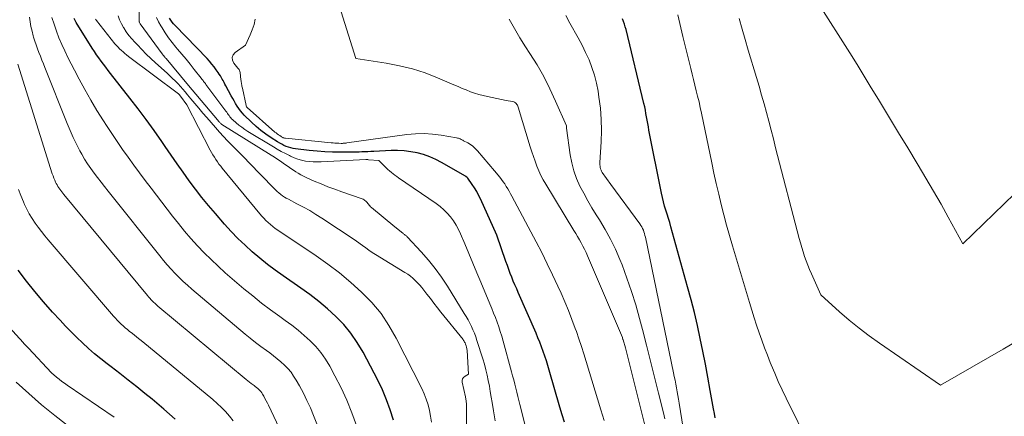
# Model space of a CAD drawing. Units: feet. Extents: x 1191672 to 1196672, y 7061370 to 7068870.
# Drawn here: x 1191882 to 1191967, y 7063877 to 7063911 of the extents above; entities that cross this region are included whole.
import ezdxf

# ---------------------------------------------------------------- set-up
doc = ezdxf.new("R2010")
doc.units = ezdxf.units.FT
doc.header["$MEASUREMENT"] = 0
doc.layers.add('Level 44', color=7, linetype='Continuous', lineweight=0)
doc.layers.add('Level 45', color=7, linetype='Continuous', lineweight=0)

msp = doc.modelspace()

# ---------------------------------------------------------------- linework, layer by layer
at = {"layer": 'Level 44', "color": 32, "linetype": 'Continuous', "lineweight": 30, "flags": 128}
for points, elevation in [([(1191914.18, 7063876.69), (1191913.91, 7063877.58), (1191913.6, 7063878.45), (1191913.23, 7063879.31), (1191912.83, 7063880.15), (1191911.55, 7063882.59), (1191911.05, 7063883.43), (1191910.5, 7063884.24), (1191909.88, 7063884.98), (1191909.2, 7063885.69), (1191908.47, 7063886.34), (1191907.72, 7063886.98), (1191906.94, 7063887.58), (1191906.14, 7063888.15), (1191904.62, 7063889.2), (1191903.93, 7063889.69), (1191903.25, 7063890.2), (1191902.59, 7063890.74), (1191901.94, 7063891.29), (1191901.31, 7063891.87), (1191900.7, 7063892.46), (1191900.11, 7063893.07), (1191899.54, 7063893.7), (1191898.74, 7063894.61), (1191898.15, 7063895.3), (1191897.57, 7063896), (1191897.01, 7063896.73), (1191896.47, 7063897.46), (1191895.94, 7063898.2), (1191895.41, 7063898.94), (1191894.89, 7063899.69), (1191894.37, 7063900.44), (1191894.08, 7063900.86), (1191893.42, 7063901.82), (1191892.73, 7063902.77), (1191892.03, 7063903.7), (1191891.32, 7063904.63), (1191889.64, 7063906.77), (1191889.44, 7063907.04), (1191889.23, 7063907.31), (1191889.03, 7063907.58), (1191888.82, 7063907.85), (1191888.63, 7063908.13), (1191888.43, 7063908.4), (1191888.25, 7063908.69), (1191888.06, 7063908.97), (1191886.67, 7063911.2), (1191886.58, 7063911.36), (1191886.5, 7063911.53)], 2260), ([(1191929.02, 7063876.5), (1191928.82, 7063877.15), (1191928.63, 7063877.81), (1191927.71, 7063881.03), (1191927.59, 7063881.43), (1191927.46, 7063881.84), (1191927.33, 7063882.24), (1191927.19, 7063882.65), (1191927.04, 7063883.05), (1191926.89, 7063883.44), (1191926.73, 7063883.84), (1191926.57, 7063884.23), (1191925.02, 7063887.75), (1191924.88, 7063888.08), (1191924.73, 7063888.42), (1191924.59, 7063888.75), (1191924.45, 7063889.09), (1191924.32, 7063889.42), (1191924.19, 7063889.76), (1191924.07, 7063890.1), (1191923.95, 7063890.45), (1191923.17, 7063892.73), (1191921.74, 7063895.9), (1191921.58, 7063896.22), (1191921.41, 7063896.53), (1191921.23, 7063896.84), (1191921.03, 7063897.13), (1191920.64, 7063897.68), (1191920.63, 7063897.69), (1191920.61, 7063897.71), (1191920.59, 7063897.73), (1191920.58, 7063897.75), (1191920.5, 7063897.81), (1191920.49, 7063897.82), (1191920.47, 7063897.84), (1191920.45, 7063897.85), (1191920.43, 7063897.86), (1191918.37, 7063899.06), (1191917.87, 7063899.32), (1191917.35, 7063899.55), (1191916.81, 7063899.73), (1191916.25, 7063899.88), (1191915.69, 7063899.98), (1191915.12, 7063900.06), (1191914.55, 7063900.08), (1191913.98, 7063900.08), (1191912.49, 7063900), (1191912.24, 7063899.99), (1191911.98, 7063899.98), (1191911.72, 7063899.97), (1191911.46, 7063899.96), (1191911.2, 7063899.95), (1191910.95, 7063899.94), (1191910.69, 7063899.94), (1191910.43, 7063899.94), (1191909.59, 7063899.94), (1191908.91, 7063899.95), (1191908.23, 7063899.98), (1191907.56, 7063900.03), (1191906.88, 7063900.1), (1191905.69, 7063900.23), (1191905.48, 7063900.26), (1191905.28, 7063900.31), (1191905.08, 7063900.37), (1191904.88, 7063900.44), (1191904.69, 7063900.53), (1191904.5, 7063900.63), (1191904.32, 7063900.73), (1191904.13, 7063900.84), (1191903.57, 7063901.2), (1191903.12, 7063901.5), (1191902.68, 7063901.83), (1191902.27, 7063902.18), (1191901.87, 7063902.54), (1191901.25, 7063903.15), (1191901.08, 7063903.33), (1191900.91, 7063903.53), (1191900.76, 7063903.73), (1191900.62, 7063903.94), (1191900.49, 7063904.16), (1191900.36, 7063904.39), (1191900.24, 7063904.61), (1191900.11, 7063904.83), (1191899.64, 7063905.7), (1191899.57, 7063905.85), (1191899.49, 7063906), (1191899.41, 7063906.15), (1191899.33, 7063906.29), (1191899.25, 7063906.44), (1191899.17, 7063906.58), (1191899.08, 7063906.72), (1191898.98, 7063906.86), (1191898.81, 7063907.1), (1191898.63, 7063907.35), (1191898.43, 7063907.59), (1191898.23, 7063907.83), (1191898.02, 7063908.06), (1191895.25, 7063910.93), (1191895.11, 7063911.08), (1191894.99, 7063911.23), (1191894.87, 7063911.4), (1191894.76, 7063911.56)], 2270), ([(1191942.11, 7063876.87), (1191942.04, 7063877.27), (1191941.97, 7063877.66), (1191941.68, 7063879.27), (1191941.47, 7063880.4), (1191941.25, 7063881.53), (1191941.03, 7063882.66), (1191940.8, 7063883.78), (1191940.56, 7063884.91), (1191940.3, 7063886.02), (1191940.01, 7063887.14), (1191939.71, 7063888.25), (1191938.26, 7063893.46), (1191938.16, 7063893.83), (1191938.05, 7063894.19), (1191937.94, 7063894.55), (1191937.83, 7063894.91), (1191937.72, 7063895.27), (1191937.63, 7063895.63), (1191937.54, 7063896), (1191937.46, 7063896.37), (1191936.36, 7063901.86), (1191936.31, 7063902.14), (1191936.25, 7063902.43), (1191936.2, 7063902.72), (1191936.15, 7063903.01), (1191936.1, 7063903.3), (1191936.05, 7063903.58), (1191935.99, 7063903.87), (1191935.92, 7063904.16), (1191934.37, 7063910.58), (1191934.3, 7063910.82), (1191934.23, 7063911.06), (1191934.14, 7063911.29), (1191934.05, 7063911.52)], 2280), ([(1191895.24, 7063876.76), (1191894.26, 7063877.64), (1191893.25, 7063878.5), (1191892.63, 7063878.99), (1191891.91, 7063879.58), (1191891.18, 7063880.15), (1191890.44, 7063880.73), (1191889.71, 7063881.3), (1191889.34, 7063881.58), (1191888.79, 7063882.01), (1191888.25, 7063882.45), (1191887.73, 7063882.91), (1191887.21, 7063883.38), (1191886.71, 7063883.86), (1191886.22, 7063884.35), (1191885.74, 7063884.85), (1191885.26, 7063885.36), (1191884.62, 7063886.07), (1191883.84, 7063886.95), (1191883.08, 7063887.85), (1191882.35, 7063888.76), (1191881.64, 7063889.7)], 2250)]:
    msp.add_lwpolyline(points, dxfattribs=dict(at, elevation=elevation))
at = {"layer": 'Level 45', "color": 32, "linetype": 'Continuous', "lineweight": 0, "flags": 128}
for points, elevation in [([(1191923, 7063876.63), (1191922.87, 7063877.48), (1191922.75, 7063878.21), (1191922.68, 7063878.69), (1191922.59, 7063879.17), (1191922.51, 7063879.64), (1191922.42, 7063880.12), (1191922.32, 7063880.59), (1191922.21, 7063881.06), (1191922.08, 7063881.53), (1191921.94, 7063882), (1191921.43, 7063883.61), (1191921.33, 7063883.91), (1191921.22, 7063884.22), (1191921.09, 7063884.52), (1191920.96, 7063884.81), (1191920.81, 7063885.1), (1191920.66, 7063885.39), (1191920.5, 7063885.67), (1191920.33, 7063885.95), (1191918.88, 7063888.3), (1191918.36, 7063889.09), (1191917.81, 7063889.85), (1191917.22, 7063890.58), (1191916.6, 7063891.29), (1191915.41, 7063892.57), (1191915.36, 7063892.62), (1191915.31, 7063892.67), (1191915.26, 7063892.71), (1191915.21, 7063892.75), (1191915.16, 7063892.79), (1191915.1, 7063892.83), (1191915.05, 7063892.87), (1191915, 7063892.91), (1191914.3, 7063893.45), (1191912.28, 7063895.15), (1191912.21, 7063895.21), (1191912.14, 7063895.28), (1191912.08, 7063895.35), (1191912.02, 7063895.42), (1191911.96, 7063895.5), (1191911.9, 7063895.57), (1191911.84, 7063895.63), (1191911.78, 7063895.7), (1191911.71, 7063895.76), (1191911.64, 7063895.81), (1191911.56, 7063895.85), (1191911.48, 7063895.88), (1191909.71, 7063896.5), (1191909.11, 7063896.72), (1191908.51, 7063896.94), (1191907.91, 7063897.18), (1191907.32, 7063897.44), (1191906.61, 7063897.75), (1191906.38, 7063897.86), (1191906.15, 7063897.98), (1191905.93, 7063898.11), (1191905.72, 7063898.25), (1191904.63, 7063898.98), (1191904.5, 7063899.07), (1191904.38, 7063899.16), (1191904.25, 7063899.24), (1191904.13, 7063899.33), (1191903.99, 7063899.42), (1191903.86, 7063899.51), (1191903.73, 7063899.6), (1191903.59, 7063899.68), (1191899.31, 7063902.33), (1191899.23, 7063902.41), (1191899.19, 7063902.44), (1191899.15, 7063902.48), (1191899.11, 7063902.52), (1191899.08, 7063902.57), (1191896.27, 7063905.89), (1191894.47, 7063908.06), (1191894.42, 7063908.11), (1191894.38, 7063908.17), (1191894.33, 7063908.23), (1191894.28, 7063908.29), (1191894.25, 7063908.32), (1191894.22, 7063908.36), (1191894.19, 7063908.4), (1191894.16, 7063908.44), (1191894.13, 7063908.48), (1191892.22, 7063911.09), (1191892.19, 7063911.13), (1191892.18, 7063911.15), (1191892.15, 7063911.21), (1191892.15, 7063911.23), (1191892.14, 7063911.25), (1191892.14, 7063911.26), (1191892.14, 7063911.28), (1191892.1, 7063913.44)], 2266), ([(1191968.06, 7063896.34), (1191963.58, 7063892), (1191962.33, 7063894.29), (1191961.7, 7063895.44), (1191961.05, 7063896.57), (1191960.39, 7063897.7), (1191959.72, 7063898.82), (1191958.72, 7063900.47), (1191958.1, 7063901.48), (1191957.49, 7063902.49), (1191956.87, 7063903.5), (1191956.26, 7063904.52), (1191955.65, 7063905.53), (1191955.03, 7063906.54), (1191954.41, 7063907.55), (1191953.78, 7063908.55), (1191951.11, 7063912.79)], 2286), ([(1191908.97, 7063872.84), (1191907.25, 7063877.1), (1191906.98, 7063877.75), (1191906.68, 7063878.4), (1191906.37, 7063879.03), (1191906.03, 7063879.65), (1191905.75, 7063880.16), (1191905.53, 7063880.51), (1191905.3, 7063880.85), (1191905.03, 7063881.17), (1191904.74, 7063881.46), (1191904.43, 7063881.74), (1191904.11, 7063882.01), (1191903.78, 7063882.27), (1191903.45, 7063882.52), (1191903.17, 7063882.72), (1191902.69, 7063883.07), (1191902.22, 7063883.42), (1191901.76, 7063883.79), (1191901.31, 7063884.16), (1191896.7, 7063888.06), (1191896.32, 7063888.39), (1191895.95, 7063888.73), (1191895.59, 7063889.07), (1191895.23, 7063889.43), (1191894.89, 7063889.8), (1191894.55, 7063890.17), (1191894.23, 7063890.55), (1191893.91, 7063890.94), (1191889.43, 7063896.56), (1191889.13, 7063896.95), (1191888.82, 7063897.34), (1191888.52, 7063897.73), (1191888.22, 7063898.12), (1191887.93, 7063898.52), (1191887.65, 7063898.93), (1191887.39, 7063899.34), (1191887.15, 7063899.77), (1191886.99, 7063900.05), (1191886.69, 7063900.63), (1191886.4, 7063901.22), (1191886.13, 7063901.82), (1191885.88, 7063902.42), (1191883.95, 7063907.29), (1191883.82, 7063907.61), (1191883.69, 7063907.94), (1191883.56, 7063908.27), (1191883.42, 7063908.59), (1191883.3, 7063908.92), (1191883.18, 7063909.25), (1191883.07, 7063909.58), (1191882.97, 7063909.92), (1191882.93, 7063910.04), (1191882.83, 7063910.44), (1191882.74, 7063910.85), (1191882.67, 7063911.25), (1191882.61, 7063911.66)], 2256), ([(1191910.99, 7063876.21), (1191910.58, 7063877.32), (1191910.14, 7063878.41), (1191909.65, 7063879.48), (1191909.11, 7063880.53), (1191908.66, 7063881.38), (1191908.3, 7063881.98), (1191907.9, 7063882.55), (1191907.45, 7063883.07), (1191906.97, 7063883.58), (1191906.45, 7063884.04), (1191905.91, 7063884.5), (1191905.36, 7063884.93), (1191904.8, 7063885.34), (1191904.33, 7063885.67), (1191903.53, 7063886.25), (1191902.74, 7063886.84), (1191901.98, 7063887.46), (1191901.22, 7063888.09), (1191899.6, 7063889.48), (1191898.98, 7063890.04), (1191898.36, 7063890.62), (1191897.76, 7063891.21), (1191897.18, 7063891.82), (1191896.62, 7063892.45), (1191896.06, 7063893.09), (1191895.53, 7063893.74), (1191895.01, 7063894.4), (1191893.17, 7063896.82), (1191892.66, 7063897.48), (1191892.16, 7063898.15), (1191891.67, 7063898.82), (1191891.17, 7063899.5), (1191890.69, 7063900.18), (1191890.21, 7063900.86), (1191889.75, 7063901.55), (1191889.29, 7063902.25), (1191889.02, 7063902.66), (1191888.46, 7063903.55), (1191887.92, 7063904.45), (1191887.4, 7063905.37), (1191886.91, 7063906.29), (1191886.52, 7063907.05), (1191886.23, 7063907.6), (1191885.95, 7063908.16), (1191885.68, 7063908.73), (1191885.42, 7063909.3), (1191885.17, 7063909.87), (1191884.94, 7063910.45), (1191884.74, 7063911.04), (1191884.55, 7063911.64)], 2258), ([(1191917.49, 7063876.51), (1191917.41, 7063877.02), (1191917.31, 7063877.52), (1191917.19, 7063878.02), (1191917.04, 7063878.5), (1191916.85, 7063878.98), (1191916.64, 7063879.44), (1191914.43, 7063883.8), (1191913.8, 7063884.89), (1191913.11, 7063885.93), (1191912.3, 7063886.89), (1191911.43, 7063887.8), (1191910.49, 7063888.64), (1191909.51, 7063889.46), (1191908.51, 7063890.22), (1191907.47, 7063890.95), (1191904.15, 7063893.18), (1191903.93, 7063893.33), (1191903.72, 7063893.49), (1191903.51, 7063893.66), (1191903.32, 7063893.83), (1191903.12, 7063894.02), (1191902.94, 7063894.2), (1191902.76, 7063894.4), (1191902.59, 7063894.6), (1191899.34, 7063898.54), (1191899.2, 7063898.73), (1191899.05, 7063898.91), (1191898.91, 7063899.1), (1191898.78, 7063899.3), (1191898.65, 7063899.5), (1191898.53, 7063899.7), (1191898.41, 7063899.9), (1191898.3, 7063900.11), (1191896.27, 7063904.04), (1191895.7, 7063904.81), (1191895.6, 7063904.95), (1191895.54, 7063905), (1191891.2, 7063908.26), (1191891.04, 7063908.38), (1191890.88, 7063908.51), (1191890.73, 7063908.64), (1191890.58, 7063908.77), (1191890.43, 7063908.91), (1191890.29, 7063909.06), (1191890.15, 7063909.21), (1191890.02, 7063909.36), (1191888.43, 7063911.36), (1191888.34, 7063911.48)], 2262), ([(1191920.56, 7063869.91), (1191920.52, 7063878.08), (1191920.52, 7063878.16), (1191920.51, 7063878.24), (1191920.5, 7063878.32), (1191920.49, 7063878.4), (1191920.48, 7063878.48), (1191920.47, 7063878.56), (1191920.45, 7063878.64), (1191920.44, 7063878.72), (1191920.16, 7063879.97), (1191920.16, 7063880.13), (1191920.19, 7063880.27), (1191920.28, 7063880.39), (1191920.4, 7063880.49), (1191920.71, 7063880.67), (1191920.58, 7063882.73), (1191920.57, 7063882.87), (1191920.54, 7063883.01), (1191920.5, 7063883.14), (1191920.45, 7063883.28), (1191920.4, 7063883.39), (1191920.36, 7063883.46), (1191920.32, 7063883.53), (1191920.28, 7063883.6), (1191920.23, 7063883.67), (1191918.31, 7063886.05), (1191918, 7063886.44), (1191917.69, 7063886.83), (1191917.39, 7063887.23), (1191917.09, 7063887.62), (1191916.83, 7063887.97), (1191916.65, 7063888.19), (1191916.47, 7063888.4), (1191916.28, 7063888.61), (1191916.08, 7063888.81), (1191915.87, 7063889), (1191915.66, 7063889.18), (1191915.43, 7063889.34), (1191915.19, 7063889.5), (1191912.63, 7063891.06), (1191912.34, 7063891.24), (1191912.06, 7063891.43), (1191911.78, 7063891.63), (1191911.51, 7063891.83), (1191910.99, 7063892.22), (1191910.88, 7063892.31), (1191907.98, 7063894.21), (1191907.45, 7063894.54), (1191906.92, 7063894.87), (1191906.37, 7063895.17), (1191905.82, 7063895.47), (1191905.07, 7063895.86), (1191904.89, 7063895.95), (1191904.73, 7063896.05), (1191904.56, 7063896.16), (1191904.41, 7063896.28), (1191904.25, 7063896.4), (1191904.1, 7063896.53), (1191903.96, 7063896.67), (1191903.82, 7063896.81), (1191901.65, 7063899.06), (1191901.28, 7063899.43), (1191900.92, 7063899.81), (1191900.55, 7063900.18), (1191900.17, 7063900.55), (1191899.8, 7063900.92), (1191899.44, 7063901.3), (1191899.09, 7063901.69), (1191898.74, 7063902.08), (1191897.99, 7063902.94), (1191897.64, 7063903.34), (1191897.29, 7063903.75), (1191896.95, 7063904.17), (1191896.61, 7063904.58), (1191896.33, 7063904.93), (1191896.13, 7063905.17), (1191895.92, 7063905.41), (1191895.71, 7063905.64), (1191895.5, 7063905.87), (1191895.49, 7063905.89), (1191895.26, 7063906.12), (1191895.03, 7063906.35), (1191894.79, 7063906.58), (1191894.55, 7063906.8), (1191893.54, 7063907.71), (1191893.14, 7063908.08), (1191892.74, 7063908.46), (1191892.35, 7063908.85), (1191891.97, 7063909.25), (1191891.75, 7063909.48), (1191891.49, 7063909.77), (1191891.24, 7063910.08), (1191891.01, 7063910.4), (1191890.8, 7063910.73), (1191890.77, 7063910.77), (1191890.59, 7063911.09), (1191890.43, 7063911.43), (1191890.3, 7063911.77)], 2264), ([(1191926.42, 7063873.04), (1191925.16, 7063878.03), (1191925.07, 7063878.38), (1191924.98, 7063878.74), (1191924.89, 7063879.1), (1191924.8, 7063879.46), (1191924.71, 7063879.81), (1191924.62, 7063880.17), (1191924.53, 7063880.53), (1191924.43, 7063880.88), (1191923.71, 7063883.54), (1191923.59, 7063883.96), (1191923.46, 7063884.37), (1191923.33, 7063884.77), (1191923.18, 7063885.18), (1191923.03, 7063885.58), (1191922.88, 7063885.98), (1191922.72, 7063886.38), (1191922.55, 7063886.78), (1191921.78, 7063888.65), (1191921.43, 7063889.48), (1191921.08, 7063890.31), (1191920.73, 7063891.15), (1191920.38, 7063891.98), (1191920.01, 7063892.85), (1191919.83, 7063893.23), (1191919.63, 7063893.61), (1191919.39, 7063893.97), (1191919.14, 7063894.32), (1191918.85, 7063894.64), (1191918.55, 7063894.95), (1191918.23, 7063895.23), (1191917.89, 7063895.48), (1191914.64, 7063897.72), (1191914.48, 7063897.83), (1191914.32, 7063897.95), (1191914.17, 7063898.07), (1191914.01, 7063898.19), (1191913.86, 7063898.31), (1191913.71, 7063898.44), (1191913.57, 7063898.57), (1191913.43, 7063898.7), (1191912.91, 7063899.21), (1191912.03, 7063899.29), (1191911.97, 7063899.3), (1191911.91, 7063899.3), (1191911.85, 7063899.3), (1191911.79, 7063899.3), (1191907.91, 7063899.09), (1191907.57, 7063899.09), (1191907.23, 7063899.1), (1191906.89, 7063899.13), (1191906.55, 7063899.17), (1191906.22, 7063899.25), (1191905.89, 7063899.34), (1191905.58, 7063899.46), (1191905.27, 7063899.59), (1191905.16, 7063899.64), (1191904.81, 7063899.82), (1191904.46, 7063900.01), (1191904.11, 7063900.2), (1191903.77, 7063900.4), (1191901.55, 7063901.75), (1191901.28, 7063901.92), (1191901.02, 7063902.1), (1191900.77, 7063902.29), (1191900.53, 7063902.5), (1191900.24, 7063902.76), (1191900.15, 7063902.85), (1191900.07, 7063902.93), (1191900, 7063903.02), (1191899.93, 7063903.12), (1191899.86, 7063903.21), (1191899.79, 7063903.31), (1191899.72, 7063903.41), (1191899.65, 7063903.5), (1191897.92, 7063905.82), (1191897.87, 7063905.89), (1191897.82, 7063905.96), (1191897.77, 7063906.02), (1191897.72, 7063906.09), (1191897.67, 7063906.16), (1191897.62, 7063906.23), (1191897.57, 7063906.29), (1191897.51, 7063906.36), (1191896.91, 7063907.13), (1191896.56, 7063907.58), (1191896.2, 7063908.02), (1191895.83, 7063908.46), (1191895.46, 7063908.89), (1191895.32, 7063909.05), (1191894.99, 7063909.45), (1191894.67, 7063909.86), (1191894.39, 7063910.29), (1191894.11, 7063910.72), (1191894.01, 7063910.9), (1191893.81, 7063911.26), (1191893.64, 7063911.64)], 2268), ([(1191932.47, 7063876.65), (1191932.32, 7063877.12), (1191932.18, 7063877.59), (1191930.91, 7063881.78), (1191930.71, 7063882.43), (1191930.5, 7063883.08), (1191930.28, 7063883.73), (1191930.06, 7063884.37), (1191929.96, 7063884.64), (1191929.68, 7063885.42), (1191929.38, 7063886.19), (1191929.06, 7063886.95), (1191928.73, 7063887.71), (1191928.45, 7063888.32), (1191928, 7063889.3), (1191927.53, 7063890.26), (1191927.05, 7063891.22), (1191926.56, 7063892.17), (1191924.47, 7063896.13), (1191924.35, 7063896.34), (1191924.23, 7063896.56), (1191924.11, 7063896.77), (1191923.98, 7063896.97), (1191923.85, 7063897.18), (1191923.72, 7063897.38), (1191923.57, 7063897.57), (1191923.42, 7063897.77), (1191922.97, 7063898.32), (1191921.48, 7063900.07), (1191921.29, 7063900.27), (1191921.09, 7063900.46), (1191920.87, 7063900.62), (1191920.63, 7063900.76), (1191920.28, 7063900.94), (1191920.21, 7063900.98), (1191920.13, 7063901.02), (1191920.06, 7063901.05), (1191919.98, 7063901.09), (1191919.9, 7063901.12), (1191919.82, 7063901.15), (1191919.74, 7063901.17), (1191919.66, 7063901.19), (1191918.33, 7063901.42), (1191917.58, 7063901.51), (1191916.84, 7063901.56), (1191916.09, 7063901.54), (1191915.34, 7063901.47), (1191910.13, 7063900.74), (1191910.08, 7063900.73), (1191910.02, 7063900.72), (1191909.96, 7063900.72), (1191909.9, 7063900.71), (1191909.84, 7063900.71), (1191909.78, 7063900.7), (1191909.72, 7063900.7), (1191909.66, 7063900.7), (1191909.44, 7063900.71), (1191909.28, 7063900.72), (1191909.11, 7063900.73), (1191908.95, 7063900.74), (1191908.78, 7063900.76), (1191904.83, 7063901.15), (1191904.78, 7063901.15), (1191904.73, 7063901.16), (1191904.68, 7063901.18), (1191904.63, 7063901.19), (1191904.58, 7063901.21), (1191904.54, 7063901.24), (1191904.49, 7063901.26), (1191904.45, 7063901.29), (1191904.32, 7063901.38), (1191904.22, 7063901.45), (1191904.11, 7063901.53), (1191904.01, 7063901.61), (1191903.91, 7063901.69), (1191901.5, 7063903.81), (1191901.47, 7063903.85), (1191901.43, 7063903.89), (1191901.41, 7063903.94), (1191901.4, 7063903.99), (1191901.08, 7063905.51), (1191901.06, 7063905.59), (1191901.04, 7063905.68), (1191901.03, 7063905.77), (1191901.01, 7063905.86), (1191901, 7063905.95), (1191900.98, 7063906.03), (1191900.97, 7063906.12), (1191900.96, 7063906.21), (1191900.88, 7063906.87), (1191900.87, 7063906.93), (1191900.86, 7063906.98), (1191900.84, 7063907.02), (1191900.82, 7063907.07), (1191900.79, 7063907.12), (1191900.76, 7063907.16), (1191900.73, 7063907.2), (1191900.7, 7063907.24), (1191900.33, 7063907.68), (1191900.22, 7063907.92), (1191900.19, 7063908.16), (1191900.28, 7063908.38), (1191900.45, 7063908.59), (1191901.34, 7063909.23), (1191901.75, 7063910.12), (1191901.93, 7063910.56), (1191902.09, 7063911.02), (1191902.2, 7063911.49)], 2272), ([(1191936.25, 7063875.21), (1191934.31, 7063882.96), (1191934.11, 7063883.65), (1191934.11, 7063883.66), (1191934.1, 7063883.68), (1191934.1, 7063883.7), (1191934.09, 7063883.72), (1191934.07, 7063883.79), (1191934.06, 7063883.81), (1191934.06, 7063883.82), (1191934.05, 7063883.84), (1191934.05, 7063883.86), (1191931.03, 7063890.94), (1191930.91, 7063891.23), (1191930.77, 7063891.51), (1191930.63, 7063891.79), (1191930.48, 7063892.07), (1191930.32, 7063892.34), (1191930.16, 7063892.61), (1191930, 7063892.88), (1191929.84, 7063893.15), (1191927.41, 7063897.16), (1191927.19, 7063897.54), (1191926.99, 7063897.93), (1191926.81, 7063898.33), (1191926.64, 7063898.73), (1191926.48, 7063899.15), (1191926.33, 7063899.56), (1191926.19, 7063899.98), (1191926.06, 7063900.4), (1191925.02, 7063903.84), (1191924.98, 7063903.93), (1191924.95, 7063904.01), (1191924.9, 7063904.09), (1191924.84, 7063904.16), (1191924.77, 7063904.22), (1191924.7, 7063904.27), (1191924.62, 7063904.3), (1191924.53, 7063904.33), (1191923.96, 7063904.44), (1191922.35, 7063904.76), (1191921.97, 7063904.85), (1191921.6, 7063904.95), (1191921.23, 7063905.06), (1191920.87, 7063905.19), (1191920.51, 7063905.34), (1191920.15, 7063905.48), (1191919.79, 7063905.63), (1191919.44, 7063905.78), (1191918.01, 7063906.4), (1191916.93, 7063906.82), (1191915.83, 7063907.18), (1191914.7, 7063907.45), (1191913.56, 7063907.66), (1191910.92, 7063908.06), (1191909.64, 7063912.11)], 2274), ([(1191937.73, 7063876.79), (1191937.61, 7063877.31), (1191937.18, 7063879.03), (1191936.84, 7063880.42), (1191936.49, 7063881.8), (1191936.14, 7063883.18), (1191935.79, 7063884.56), (1191935.54, 7063885.52), (1191935.21, 7063886.7), (1191934.85, 7063887.86), (1191934.45, 7063889.02), (1191934.02, 7063890.16), (1191933.84, 7063890.62), (1191933.45, 7063891.51), (1191933.03, 7063892.39), (1191932.56, 7063893.24), (1191932.06, 7063894.07), (1191931.79, 7063894.5), (1191931.41, 7063895.11), (1191931.04, 7063895.73), (1191930.7, 7063896.37), (1191930.37, 7063897), (1191930.08, 7063897.66), (1191929.84, 7063898.33), (1191929.66, 7063899.02), (1191929.53, 7063899.72), (1191929.2, 7063902.02), (1191929.21, 7063902.13), (1191929.19, 7063902.22), (1191928.26, 7063904.38), (1191927.77, 7063905.45), (1191927.24, 7063906.5), (1191926.65, 7063907.52), (1191926.03, 7063908.51), (1191925.66, 7063909.08), (1191925.16, 7063909.87), (1191924.68, 7063910.67), (1191924.23, 7063911.49)], 2276), ([(1191939.63, 7063873.98), (1191938.97, 7063878.15), (1191938.91, 7063878.49), (1191938.86, 7063878.82), (1191938.8, 7063879.15), (1191938.74, 7063879.48), (1191938.68, 7063879.81), (1191938.62, 7063880.14), (1191938.55, 7063880.47), (1191938.48, 7063880.8), (1191936.05, 7063892.57), (1191936.01, 7063892.72), (1191935.97, 7063892.87), (1191935.92, 7063893.02), (1191935.87, 7063893.17), (1191935.8, 7063893.31), (1191935.73, 7063893.45), (1191935.65, 7063893.58), (1191935.57, 7063893.71), (1191933.05, 7063897.14), (1191932.31, 7063898.19), (1191932.25, 7063898.29), (1191932.2, 7063898.39), (1191932.16, 7063898.49), (1191932.13, 7063898.6), (1191932.11, 7063898.72), (1191932.09, 7063898.83), (1191932.09, 7063898.94), (1191932.09, 7063899.06), (1191932.2, 7063900.84), (1191932.23, 7063901.81), (1191932.21, 7063902.78), (1191932.14, 7063903.75), (1191932.02, 7063904.72), (1191931.94, 7063905.24), (1191931.8, 7063905.93), (1191931.63, 7063906.62), (1191931.41, 7063907.29), (1191931.16, 7063907.95), (1191930.86, 7063908.6), (1191930.55, 7063909.24), (1191930.21, 7063909.87), (1191929.86, 7063910.48), (1191929.84, 7063910.52), (1191929.48, 7063911.15), (1191929.14, 7063911.8)], 2278), ([(1191952.38, 7063870.25), (1191948.26, 7063878.59), (1191947.91, 7063879.31), (1191947.58, 7063880.03), (1191947.27, 7063880.76), (1191946.96, 7063881.49), (1191946.88, 7063881.69), (1191946.63, 7063882.33), (1191946.38, 7063882.97), (1191946.15, 7063883.62), (1191945.92, 7063884.27), (1191945.7, 7063884.92), (1191945.49, 7063885.57), (1191945.28, 7063886.23), (1191945.08, 7063886.89), (1191943.6, 7063891.82), (1191943.34, 7063892.71), (1191943.09, 7063893.61), (1191942.85, 7063894.51), (1191942.63, 7063895.41), (1191942.41, 7063896.31), (1191942.2, 7063897.22), (1191942, 7063898.12), (1191941.81, 7063899.03), (1191940.91, 7063903.33), (1191940.8, 7063903.82), (1191940.7, 7063904.3), (1191940.58, 7063904.79), (1191940.46, 7063905.27), (1191940.34, 7063905.75), (1191940.22, 7063906.24), (1191940.1, 7063906.72), (1191939.98, 7063907.2), (1191939.3, 7063909.98), (1191938.87, 7063911.86)], 2282), ([(1191968.36, 7063883.61), (1191967.08, 7063882.84), (1191961.65, 7063879.71), (1191956.36, 7063883.36), (1191955.47, 7063884.01), (1191954.59, 7063884.67), (1191953.74, 7063885.37), (1191952.9, 7063886.09), (1191951.26, 7063887.57), (1191950.45, 7063889.39), (1191950.29, 7063889.76), (1191950.14, 7063890.13), (1191949.99, 7063890.51), (1191949.86, 7063890.9), (1191949.73, 7063891.28), (1191949.61, 7063891.67), (1191949.5, 7063892.06), (1191949.4, 7063892.45), (1191947.35, 7063900.33), (1191947.15, 7063901.09), (1191946.95, 7063901.86), (1191946.75, 7063902.62), (1191946.55, 7063903.38), (1191946.34, 7063904.14), (1191946.13, 7063904.9), (1191945.91, 7063905.66), (1191945.69, 7063906.41), (1191944.96, 7063908.81), (1191944.7, 7063909.71), (1191944.44, 7063910.62), (1191944.19, 7063911.53)], 2284), ([(1191906.78, 7063870.67), (1191903.35, 7063877.97), (1191903.25, 7063878.17), (1191903.15, 7063878.37), (1191903.04, 7063878.57), (1191902.93, 7063878.77), (1191902.83, 7063878.94), (1191902.76, 7063879.05), (1191902.69, 7063879.16), (1191902.6, 7063879.26), (1191902.51, 7063879.35), (1191902.41, 7063879.44), (1191902.31, 7063879.53), (1191902.2, 7063879.61), (1191902.1, 7063879.69), (1191902.01, 7063879.76), (1191901.85, 7063879.87), (1191901.7, 7063879.98), (1191901.56, 7063880.1), (1191901.41, 7063880.22), (1191893.74, 7063886.59), (1191893.62, 7063886.7), (1191893.5, 7063886.8), (1191893.38, 7063886.91), (1191893.27, 7063887.02), (1191893.16, 7063887.14), (1191893.05, 7063887.26), (1191892.94, 7063887.38), (1191892.84, 7063887.5), (1191885.6, 7063896.28), (1191885.51, 7063896.39), (1191885.42, 7063896.51), (1191885.33, 7063896.62), (1191885.24, 7063896.74), (1191885.15, 7063896.85), (1191885.07, 7063896.97), (1191885, 7063897.1), (1191884.93, 7063897.23), (1191884.88, 7063897.33), (1191884.8, 7063897.51), (1191884.72, 7063897.7), (1191884.65, 7063897.88), (1191884.59, 7063898.07), (1191881.59, 7063907.57)], 2254), ([(1191900.27, 7063876.63), (1191899.96, 7063877.04), (1191899.62, 7063877.42), (1191899.27, 7063877.79), (1191898.9, 7063878.14), (1191898.52, 7063878.47), (1191892.44, 7063883.47), (1191892.19, 7063883.68), (1191891.93, 7063883.88), (1191891.68, 7063884.08), (1191891.43, 7063884.29), (1191891.29, 7063884.39), (1191891.11, 7063884.54), (1191890.92, 7063884.7), (1191890.75, 7063884.86), (1191890.57, 7063885.02), (1191890.4, 7063885.19), (1191890.23, 7063885.36), (1191890.07, 7063885.54), (1191889.91, 7063885.72), (1191884.24, 7063892.32), (1191883.94, 7063892.68), (1191883.65, 7063893.05), (1191883.37, 7063893.42), (1191883.09, 7063893.79), (1191882.83, 7063894.18), (1191882.59, 7063894.58), (1191882.37, 7063894.99), (1191882.18, 7063895.41), (1191882.08, 7063895.63), (1191881.86, 7063896.17), (1191881.65, 7063896.71)], 2252), ([(1191889.97, 7063876.93), (1191885.88, 7063879.71), (1191885.64, 7063879.88), (1191885.41, 7063880.05), (1191885.18, 7063880.23), (1191884.95, 7063880.41), (1191884.51, 7063880.78), (1191882.53, 7063882.92), (1191882.47, 7063882.98), (1191882.42, 7063883.04), (1191882.36, 7063883.1), (1191882.3, 7063883.17), (1191882.24, 7063883.23), (1191882.18, 7063883.29), (1191882.12, 7063883.35), (1191882.06, 7063883.42), (1191877.8, 7063888.04)], 2248), ([(1191886.39, 7063875.83), (1191884.8, 7063877.09), (1191884.22, 7063877.55), (1191883.65, 7063878.02), (1191883.09, 7063878.5), (1191882.54, 7063878.99), (1191881.99, 7063879.49), (1191881.45, 7063879.99)], 2246)]:
    msp.add_lwpolyline(points, dxfattribs=dict(at, elevation=elevation))

doc.saveas('drawing.dxf')
